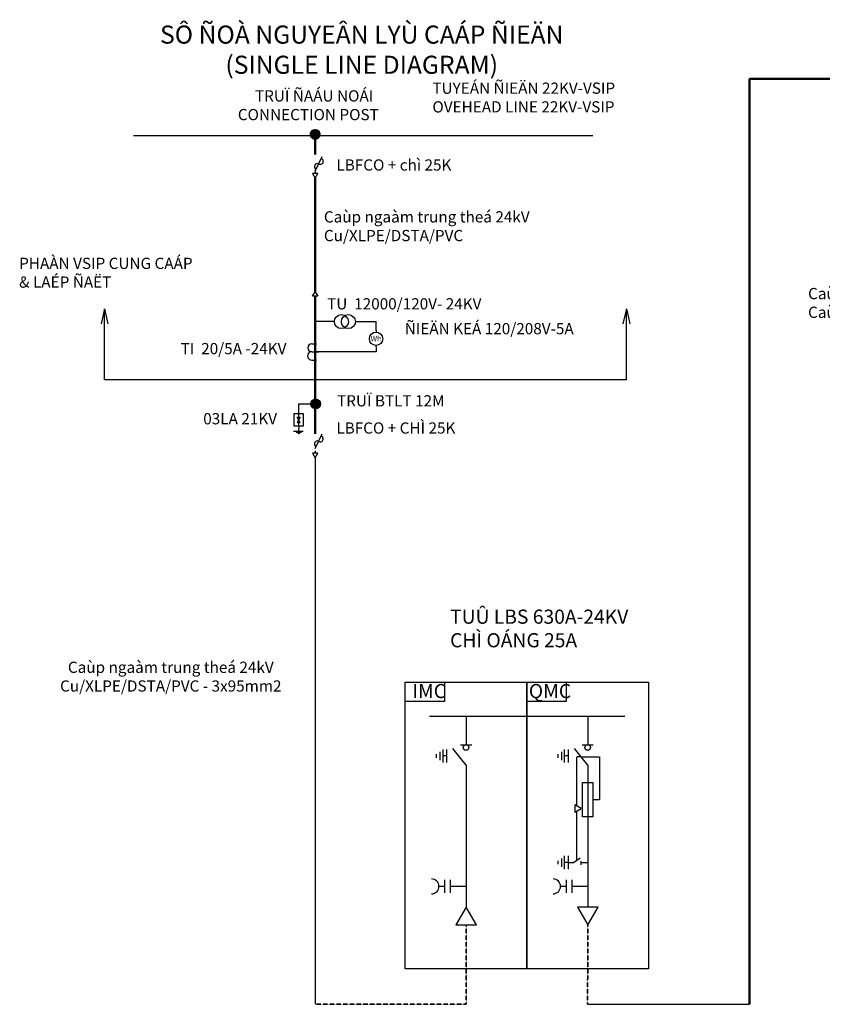
# Model space of a CAD drawing. Units: millimetres. Extents: x 384121 to 592815, y -472880 to 80901.
# Drawn here: x 426566 to 435146, y 69940 to 80466 of the extents above; entities that cross this region are included whole.
import ezdxf

# ---------------------------------------------------------------- set-up
doc = ezdxf.new("R2010")
doc.units = ezdxf.units.MM
doc.linetypes.add('CENTER', pattern=[2, 1.25, -0.25, 0.25, -0.25])
doc.linetypes.add('DASHED2', pattern=[0.375, 0.25, -0.125])
doc.layers.add('Layer1', color=4, linetype='Continuous', lineweight=0)
doc.layers.add('TRAM BIEN AP', color=1, linetype='Continuous', lineweight=25)
doc.layers.add('ME-E-L-CW', color=3, linetype='CENTER')
doc.styles.add('CVN', font='VTIMESN.TTF')
doc.styles.get("Standard").update_dxf_attribs({"font": 'VHELVCN.TTF'})

msp = doc.modelspace()

# ---------------------------------------------------------------- hatches: boundary and pattern name
at = {"lineweight": -2}
h = msp.add_hatch(dxfattribs=at)
h.set_pattern_fill('ANGLE', color=256, scale=0.288, style=0)
h.set_pattern_definition([(0, (387617.1362, 73794.146), (0, 2.01168), [1.46304, -0.54864]), (90, (387617.1362, 73794.146), (-2.01168, 1e-16), [1.46304, -0.54864])])
h.paths.add_polyline_path([(429775.782, 79241.321), (429724.44, 79241.321), (429724.408, 79189.978, 0.414396564)])
h.paths.add_polyline_path([(429724.44, 79241.321), (429673.097, 79241.321, 0.414030584), (429724.408, 79189.978)])
h.paths.add_polyline_path([(429673.097, 79241.321), (429775.782, 79241.321, 1)])
h = msp.add_hatch(dxfattribs=at)
h.set_pattern_fill('ANGLE', color=256, scale=0.288, style=0)
h.set_pattern_definition([(0, (387622.5256, 70912.2755), (0, 2.01168), [1.46304, -0.54864]), (90, (387622.5256, 70912.2755), (-2.01168, 1e-16), [1.46304, -0.54864])])
h.paths.add_polyline_path([(429781.172, 76359.45), (429729.829, 76359.45), (429729.797, 76308.108, 0.414396564)])
h.paths.add_polyline_path([(429729.829, 76359.45), (429678.487, 76359.45, 0.414030584), (429729.797, 76308.108)])
h.paths.add_polyline_path([(429678.487, 76359.45), (429781.172, 76359.45, 1)])
h = msp.add_hatch(color=256)
h.paths.add_polyline_path([(429563.023, 76215.357), (429532.33, 76215.357), (429547.255, 76186.777)])
h.paths.add_polyline_path([(429547.255, 76186.777), (429532.33, 76158.197), (429563.023, 76158.197)])
msp.add_hatch(color=256).paths.add_polyline_path([(429547.255, 76186.777), (429532.33, 76158.197), (429563.023, 76158.197)])

# ---------------------------------------------------------------- linework, layer by layer
at = {"lineweight": 30}
msp.add_line((427781.112, 79227.991), (432691.001, 79227.991), dxfattribs=at)
at = {"lineweight": 50}
for p, q in [((429724.44, 79227.991), (429724.414, 79024.281)), ((429724.262, 78771.831), (429724.262, 77557.402)), ((429723.967, 77508.663), (429723.327, 76038.887))]:
    msp.add_line(p, q, dxfattribs=at)
for p, q in [((429724.262, 78847.466), (429800.229, 79004.649)), ((429724.262, 78847.466), (429724.253, 78820.57)), ((429929.833, 77237.971), (429739.09, 77238.022)), ((430153.986, 77237.971), (430376.642, 77237.971)), ((430376.642, 77142.656), (430376.642, 77237.971)), ((430376.642, 77142.656), (430376.365, 77126.402)), ((429687.831, 77000.232), (429739.069, 77000.232)), ((430376.642, 76969.015), (430376.385, 76983.835)), ((430376.642, 76969.015), (430376.642, 76915.857)), ((429687.64, 76916.028), (429765.24, 76916.028)), ((430376.642, 76915.857), (429739.004, 76916.028)), ((429687.831, 76826.591), (429739.023, 76826.591)), ((429547.255, 76359.727), (429729.829, 76359.45)), ((429547.255, 76359.727), (429547.255, 76254.589)), ((429547.255, 76186.777), (429532.33, 76215.357)), ((429532.33, 76215.357), (429563.023, 76215.357)), ((429547.255, 76254.589), (429547.255, 76215.357)), ((429563.023, 76215.357), (429547.255, 76186.777)), ((429547.255, 76186.777), (429532.33, 76158.197)), ((429532.33, 76158.197), (429563.023, 76158.197)), ((429548.287, 76118.966), (429547.168, 76067.747)), ((429563.023, 76158.197), (429547.255, 76186.777)), ((429547.255, 76158.197), (429547.255, 76118.966)), ((429494.624, 76066.145), (429596.641, 76066.145)), ((429521.073, 76056.709), (429577.749, 76056.709)), ((429539.965, 76047.273), (429560.746, 76047.273)), ((429547.837, 76042.712), (429550.356, 76042.712)), ((429723.258, 75881.71), (429799.225, 76038.893)), ((429723.236, 75858.294), (429723.228, 75831.398))]:
    msp.add_line(p, q)
at = {"color": 0, "ltscale": 10}
for p, q in [((431337.682, 73020.339), (431337.682, 72715.339)), ((432637.682, 73020.339), (432637.682, 72715.339)), ((431057.682, 72639.885), (431057.682, 72550.794)), ((431087.682, 72665.339), (431087.682, 72525.339)), ((431127.682, 72665.339), (431127.682, 72525.339)), ((431337.682, 72495.339), (431197.682, 72675.339)), ((431277.682, 72715.339), (431397.682, 72715.339)), ((432357.682, 72639.885), (432357.682, 72550.794)), ((432387.682, 72665.339), (432387.682, 72525.339)), ((432427.682, 72665.339), (432427.682, 72525.339)), ((432637.682, 72495.339), (432497.682, 72675.339)), ((432577.682, 72715.339), (432697.682, 72715.339)), ((431017.682, 72614.43), (431017.682, 72576.248)), ((431127.682, 72595.339), (431087.682, 72595.339)), ((432317.682, 72614.43), (432317.682, 72576.248)), ((432427.682, 72595.339), (432387.682, 72595.339)), ((432567.682, 72585.339), (432522.682, 72585.339)), ((431337.682, 72495.339), (431337.682, 70979.939)), ((432637.682, 72495.339), (432637.682, 70979.939)), ((432317.682, 71474.43), (432317.682, 71436.248)), ((432357.682, 71499.885), (432357.682, 71410.794)), ((432387.682, 71525.339), (432387.682, 71385.339)), ((432427.682, 71525.339), (432427.682, 71385.339)), ((432487.682, 71455.339), (432557.682, 71505.339)), ((432427.682, 71455.339), (432387.682, 71455.339)), ((432427.682, 71455.339), (432487.682, 71455.339)), ((432562.682, 71469.43), (432562.682, 71431.248)), ((432562.682, 71455.339), (432637.682, 71455.339)), ((431107.682, 71270.339), (431107.682, 71130.339)), ((431167.682, 71270.339), (431167.682, 71130.339)), ((432407.682, 71270.339), (432407.682, 71130.339)), ((432467.682, 71270.339), (432467.682, 71130.339)), ((431107.682, 71200.339), (431047.682, 71200.339)), ((431337.682, 71200.339), (431172.682, 71200.339)), ((432407.682, 71200.339), (432347.682, 71200.339)), ((432637.682, 71200.339), (432472.682, 71200.339))]:
    msp.add_line(p, q, dxfattribs=at)
at = {"color": 0, "linetype": 'DASHED2', "ltscale": 20}
for p, q in [((432522.682, 72058.82), (432522.682, 72585.339)), ((432567.682, 72585.339), (432762.682, 72585.339)), ((432762.682, 72585.339), (432762.682, 72127.839)), ((432692.682, 72127.839), (432762.682, 72127.839)), ((432522.682, 71480.339), (432522.682, 72006.858))]:
    msp.add_line(p, q, dxfattribs=at)
at = {"linetype": 'DASHED2', "lineweight": 35, "ltscale": 10}
for p, q in [((431337.682, 70788.419), (431337.682, 69940.339)), ((432637.682, 70788.419), (432637.287, 69939.734)), ((432637.682, 70788.419), (432637.682, 70455.339)), ((429723.236, 69940.339), (431337.682, 69940.339))]:
    msp.add_line(p, q, dxfattribs=at)
for points in [[(429724.262, 78771.831), (429752.401, 78820.57), (429696.123, 78820.57)], [(429724.262, 77557.402), (429752.401, 77508.663), (429696.123, 77508.663)], [(429501.361, 76254.589), (429595.212, 76254.589), (429595.212, 76118.966), (429501.361, 76118.966)], [(429723.236, 75782.66), (429751.375, 75831.398), (429695.097, 75831.398)]]:
    msp.add_lwpolyline(points, close=True)
at = {"color": 0, "linetype": 'DASHED2', "ltscale": 20}
for points in [[(430687.682, 73385.339), (431987.682, 73385.339), (431987.682, 70320.339), (430687.682, 70320.339)], [(430687.682, 73385.339), (431107.682, 73385.339), (431107.682, 73175.339), (430687.682, 73175.339)], [(431987.682, 73385.339), (433287.682, 73385.339), (433287.682, 70320.339), (431987.682, 70320.339)], [(431987.682, 73385.339), (432407.682, 73385.339), (432407.682, 73175.339), (431987.682, 73175.339)]]:
    msp.add_lwpolyline(points, close=True, dxfattribs=at)
at = {"color": 0, "ltscale": 10}
for points in [[(432582.682, 72310.339), (432692.682, 72310.339), (432692.682, 71945.339), (432582.682, 71945.339)], [(432567.682, 72032.839), (432500.182, 72071.81), (432500.182, 71993.868)], [(431337.682, 70979.939), (431227.108, 70788.419), (431448.256, 70788.419)], [(432637.682, 70788.419), (432748.256, 70979.939), (432527.108, 70979.939)]]:
    msp.add_lwpolyline(points, close=True, dxfattribs=at)
for centre, radius in [((429724.44, 79241.321), 51.343), ((430004.522, 77237.971), 74.689), ((430079.297, 77237.971), 74.689), ((430375.147, 77055.118), 71.294), ((429729.829, 76359.45), 51.343)]:
    msp.add_circle(centre, radius)
for centre in [(431337.682, 72685.339), (432637.682, 72685.339)]:
    msp.add_circle(centre, 30, dxfattribs=at)
for centre, radius, start, end in [((429781.001, 78950.652), 30.93, 232.6718949, 75.7388436), ((429749.758, 78895.477), 33.032, 67.786783, 240.6239292), ((429688.014, 76958.13), 42.102, 90, 269.8263058), ((429687.64, 76871.309), 44.718, 89.6835469, 270.1427589), ((429779.997, 75984.896), 30.93, 232.6718949, 75.7388436), ((429748.754, 75929.721), 33.032, 67.786783, 240.6239292)]:
    msp.add_arc(centre, radius, start, end)
for centre in [(430967.682, 71200.339), (432267.682, 71200.339)]:
    msp.add_arc(centre, 80, 270, 90, dxfattribs=at)
at = {"layer": 'Layer1', "color": 7, "lineweight": 25}
for p, q in [((427472.64, 77374.438), (427436.63, 77212.895)), ((427472.64, 76617.325), (427472.64, 77374.438)), ((427472.64, 77374.438), (427508.649, 77212.895)), ((433050.743, 77374.438), (433014.734, 77212.895)), ((433050.743, 76617.325), (433050.743, 77374.438)), ((433050.743, 77374.438), (433086.753, 77212.895)), ((433050.743, 76617.325), (427472.64, 76617.325))]:
    msp.add_line(p, q, dxfattribs=at)
at = {"layer": 'ME-E-L-CW', "color": 0, "linetype": 'ByBlock', "lineweight": 50, "ltscale": 150}
for p, q in [((434366.649, 79834.274), (437910.893, 79834.274)), ((434366.649, 69940.205), (434366.649, 79834.14))]:
    msp.add_line(p, q, dxfattribs=at)
at = {"layer": 'ME-E-L-CW', "color": 0, "linetype": 'ByBlock', "ltscale": 150}
for p, q in [((429723.236, 75782.66), (429723.236, 69940.339)), ((430948.298, 73020.339), (433036.001, 73020.339)), ((432637.287, 69939.734), (434366.649, 69940.205))]:
    msp.add_line(p, q, dxfattribs=at)

# ---------------------------------------------------------------- texts
for s, insert, char_height, width, attachment_point in [('{\\fVNI-Helve|b1|i0|c0|p2;SÔ ÑOÀ NGUYEÂN LYÙ CAÁP ÑIEÄN\\P(SINGLE LINE DIAGRAM)}', (430222.32, 80145.396), 193.536, 7905.81036, 5), ('Wh', (430317.885, 77084.755), 56.7, 394.37424, 1), ('TUÛ LBS 630A-24KV\\P   CHÌ OÁNG 25A', (431166.709, 74159.369), 151.2, 3894.32066, 1)]:
    msp.add_mtext(s, dxfattribs=dict(insert=insert, char_height=char_height, width=width, attachment_point=attachment_point))
at = {"color": 0, "linetype": 'DASHED2', "ltscale": 20, "char_height": 151.2, "width": 3894.32066, "attachment_point": 1}
for s, insert in [('IMC', (430763.551, 73364.316)), ('QMC', (432008.551, 73364.316))]:
    msp.add_mtext(s, dxfattribs=dict(at, insert=insert))
at = {"layer": 'TRAM BIEN AP', "color": 0, "lineweight": -2, "char_height": 120, "style": 'CVN'}
for s, insert, width, attachment_point in [('TUYEÁN ÑIEÄN 22KV-VSIP\\POVEHEAD LINE 22KV-VSIP', (430977.843, 79793.877), 2718.58824, 1), ('     TRUÏ ÑAÁU NOÁI \\P CONNECTION POST', (428897.852, 79711.422), 2718.58824, 1), ('  LBFCO + chì 25K', (429878.498, 78972.893), 2718.58824, 1), ('Caùp ngaàm trung theá 24kV Cu/XLPE/DSTA/PVC                        ^I', (429817.763, 78418.089), 2630.93959, 1), ('PHAÀN VSIP CUNG CAÁP\\P^I& LAÉP ÑAËT', (426560.275, 77920.978), 2718.58824, 1), ('Caùp Cu/XLPE/PVC 3x2M300mm2(P)    \\PCaùp Cu/XLPE/PVC 1xM300mm2(N) ', (434993.433, 77598.141), 3146.8422, 1), ('TU  12000/120V- 24KV', (429852.26, 77488.613), 2718.58824, 1), ('    ÑIEÄN KEÁ 120/208V-5A', (430535.242, 77222.947), 2718.58824, 1), ('TI  20/5A -24KV', (428286.738, 77009.676), 2718.58824, 1), ('TRUÏ BTLT 12M', (429958.413, 76451.318), 2718.58824, 1), ('03LA 21KV ', (428528.186, 76260.069), 2718.58824, 1), ('  LBFCO + CHÌ 25K', (429877.494, 76160.744), 2718.58824, 1), ('Caùp ngaàm trung theá 24kV Cu/XLPE/DSTA/PVC - 3x95mm2                      ^I', (428181.373, 73602.857), 2630.93959, 2)]:
    msp.add_mtext(s, dxfattribs=dict(at, insert=insert, width=width, attachment_point=attachment_point))

doc.saveas('drawing.dxf')
